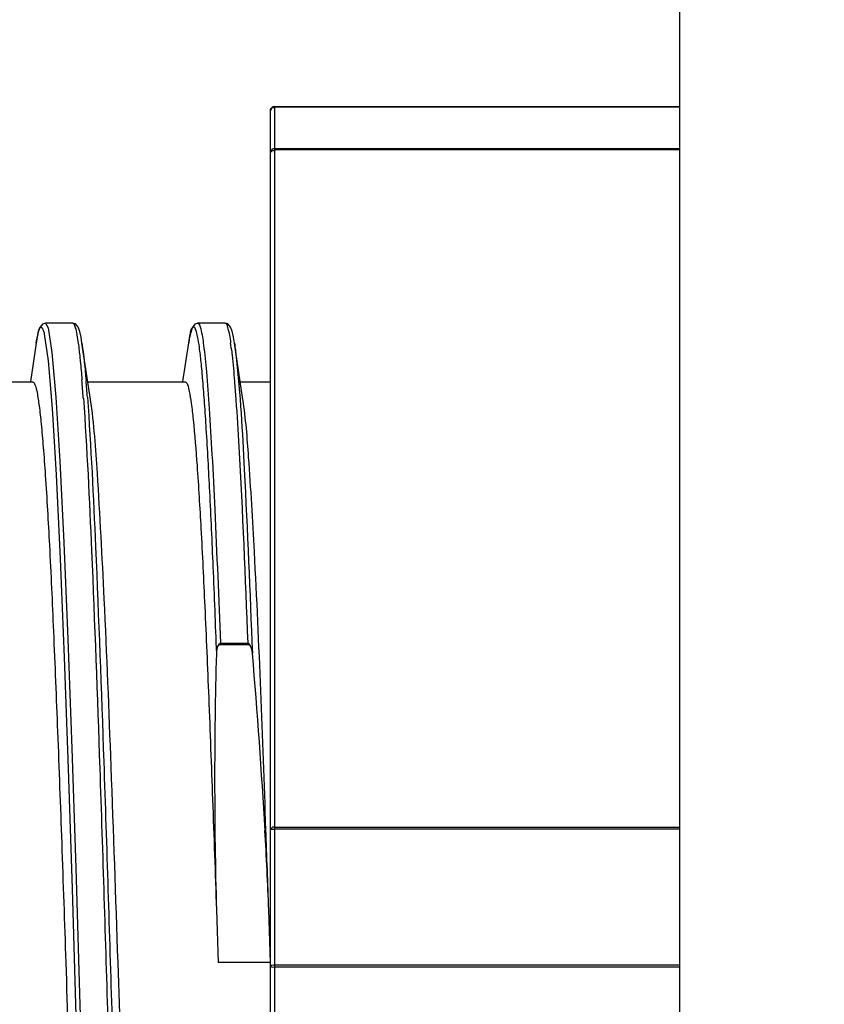
# Model space of a CAD drawing. Units: millimetres. Extents: x -73222 to -39901, y -4281 to 290.
# Drawn here: x -71900 to -71890, y -3226 to -3214 of the extents above; entities that cross this region are included whole.
import ezdxf

# ---------------------------------------------------------------- set-up
doc = ezdxf.new("R2010")
doc.units = ezdxf.units.MM
doc.header["$LTSCALE"] = 30.734
doc.header["$PDMODE"] = 3
doc.header["$PDSIZE"] = 8
doc.layers.get('0').update_dxf_attribs({"linetype": 'CONTINUOUS'})
doc.layers.get('Defpoints').update_dxf_attribs({"linetype": 'CONTINUOUS'})
doc.styles.add('TEXTSTYLE_1', font='calibri.ttf')
doc.dimstyles.new('RUSHI', dxfattribs={"dimscale": 17, "dimtxt": 2.5, "dimasz": 3, "dimexe": 1.5, "dimexo": 1, "dimgap": 1, "dimtad": 1, "dimdsep": 46, "dimtxsty": 'TEXTSTYLE_1', "dimcen": 1, "dimclrd": 256, "dimclre": 256, "dimazin": 2, "dimtp": 0.01, "dimtm": 0.01, "dimtfac": 1, "dimtofl": 0, "dimtmove": 0, "dimatfit": 3, "dimldrblk": '_FILLED', "dimfxl": 1, "dimtolj": 1, "dimlwd": 9, "dimlwe": 9, "dimarcsym": 1})

# ---------------------------------------------------------------- blocks, each defined once
blk = doc.blocks.new('*D1730')
at = {"lineweight": 9}
for p, q in [((-72761.715, -2948.038), (-72761.715, -3837.129)), ((-71312.693, -2948.038), (-71312.693, -3837.129)), ((-72710.715, -3811.629), (-71363.693, -3811.629))]:
    blk.add_line(p, q, dxfattribs=at)
for points in [[(-72710.715, -3803.129), (-72710.715, -3820.129), (-72761.715, -3811.629)], [(-71363.693, -3820.129), (-71363.693, -3803.129), (-71312.693, -3811.629)]]:
    blk.add_solid(points)
at = {"layer": 'Defpoints', "color": 0}
for p in [(-72761.715, -2931.038), (-71312.693, -2931.038), (-71312.693, -3811.629)]:
    blk.add_point(p, dxfattribs=at)
at = {"color": 0, "insert": (-72037.204, -3772.856), "char_height": 42.5, "attachment_point": 5, "style": 'TEXTSTYLE_1'}
blk.add_mtext('\\A1;\\A1;MIN 1400', dxfattribs=at)
blk = doc.blocks.new('_FILLED')
at = {"color": 0, "linetype": 'ByBlock'}
blk.add_solid([(0, 0), (-1, 0.16667), (-1, -0.16667)], dxfattribs=at)

msp = doc.modelspace()

# ---------------------------------------------------------------- linework, layer by layer
for p, q in [((-71891.977, -3481.208), (-71891.977, -3152.408)), ((-71896.627, -3238.769), (-71896.627, -3215.447)), ((-71896.627, -3215.447), (-71891.977, -3215.447)), ((-71896.627, -3215.448), (-71891.977, -3215.448)), ((-71896.677, -3238.719), (-71896.677, -3215.497)), ((-71891.977, -3215.931), (-71896.627, -3215.931)), ((-71891.977, -3215.944), (-71896.627, -3215.944)), ((-71898.947, -3217.933), (-71899.26, -3217.933)), ((-71899.26, -3217.933), (-71899.259, -3217.933)), ((-71897.197, -3217.933), (-71897.51, -3217.933)), ((-71897.51, -3217.933), (-71897.509, -3217.933)), ((-71899.367, -3218.163), (-71899.433, -3218.603)), ((-71898.743, -3218.808), (-71898.841, -3218.163)), ((-71898.841, -3218.163), (-71898.821, -3218.32)), ((-71897.683, -3218.603), (-71897.616, -3218.16)), ((-71896.993, -3218.808), (-71897.091, -3218.163)), ((-71899.404, -3218.608), (-71900.523, -3218.608)), ((-71897.654, -3218.608), (-71898.773, -3218.608)), ((-71897.09, -3218.6), (-71897.089, -3218.61)), ((-71897.089, -3218.611), (-71897.074, -3218.807)), ((-71896.677, -3218.608), (-71897.023, -3218.608)), ((-71897.074, -3218.807), (-71897.074, -3218.814)), ((-71897.252, -3221.604), (-71897.271, -3221.621)), ((-71897.271, -3221.621), (-71896.919, -3221.621)), ((-71897.252, -3221.604), (-71896.938, -3221.604)), ((-71896.919, -3221.621), (-71896.938, -3221.604)), ((-71896.627, -3223.717), (-71891.977, -3223.717)), ((-71896.627, -3223.736), (-71891.977, -3223.736)), ((-71897.297, -3224.666), (-71897.277, -3225.27)), ((-71896.677, -3225.27), (-71896.697, -3224.666)), ((-71896.677, -3225.27), (-71897.277, -3225.27)), ((-71891.977, -3225.302), (-71896.627, -3225.302)), ((-71891.977, -3225.324), (-71896.627, -3225.324))]:
    msp.add_line(p, q)
for points in [[(-71899.259, -3217.933), (-71899.294, -3217.944), (-71899.325, -3217.984), (-71899.343, -3218.037), (-71899.359, -3218.114), (-71899.367, -3218.165)], [(-71899.259, -3217.933), (-71899.23, -3217.987), (-71899.185, -3218.268), (-71899.14, -3218.782), (-71899.094, -3219.515), (-71899.049, -3220.449), (-71899.004, -3221.559), (-71898.959, -3222.815), (-71898.913, -3224.184), (-71898.868, -3225.631)], [(-71898.841, -3218.162), (-71898.852, -3218.094), (-71898.867, -3218.027), (-71898.884, -3217.98), (-71898.915, -3217.942), (-71898.948, -3217.933)], [(-71897.509, -3217.933), (-71897.545, -3217.944), (-71897.576, -3217.985), (-71897.593, -3218.039), (-71897.609, -3218.117), (-71897.616, -3218.16)], [(-71897.091, -3218.163), (-71897.102, -3218.094), (-71897.117, -3218.026), (-71897.134, -3217.98), (-71897.166, -3217.942), (-71897.198, -3217.933)], [(-71899.274, -3218.053), (-71899.228, -3218.366), (-71899.183, -3218.912), (-71899.137, -3219.675), (-71899.092, -3220.636), (-71899.046, -3221.769), (-71899.001, -3223.044), (-71898.955, -3224.426), (-71898.91, -3225.88), (-71898.819, -3228.847)], [(-71898.868, -3225.631), (-71898.777, -3228.601), (-71898.732, -3230.047), (-71898.687, -3231.415), (-71898.642, -3232.67), (-71898.596, -3233.778), (-71898.551, -3234.71)]]:
    msp.add_lwpolyline(points)
for centre, radius, start, end in [((-71896.627, -3215.497), 0.05, 90, 180), ((-71901.257, -3218.724), 4.16, 6.933, 7.7457), ((-71919.375, -3220.261), 20.602, 4.0901, 4.6694), ((-71917.528, -3220.167), 18.8, 4.2222, 4.8084), ((-71843.886, -3223.179), 53.432, 178.4377, 181.5946), ((-71964.85, -3227.587), 68.218, 3.22152, 4.93153), ((-71953.625, -3226.919), 56.973, 2.2658, 3.1849)]:
    msp.add_arc(centre, radius, start, end)
for points, knots in [([(-71896.677, -3215.497), (-71896.677, -3215.485), (-71896.675, -3215.459), (-71896.645, -3215.455), (-71896.637, -3215.461)], [0, 0, 0, 0, 0.536542, 1, 1, 1, 1]), ([(-71896.677, -3215.977), (-71896.677, -3215.965), (-71896.661, -3215.943), (-71896.642, -3215.95), (-71896.637, -3215.952)], [0, 0, 0, 0, 0.67216, 1, 1, 1, 1]), ([(-71896.627, -3215.931), (-71896.639, -3215.931), (-71896.664, -3215.931), (-71896.67, -3215.961), (-71896.664, -3215.968)], [0, 0, 0, 0, 0.559179, 1, 1, 1, 1]), ([(-71898.947, -3217.933), (-71898.935, -3217.933), (-71898.917, -3217.983), (-71898.909, -3218.015), (-71898.904, -3218.042)], [0, 0, 0, 0, 0.29128, 1, 1, 1, 1]), ([(-71897.509, -3217.933), (-71897.502, -3217.934), (-71897.487, -3217.96), (-71897.465, -3218.039), (-71897.438, -3218.225), (-71897.408, -3218.526), (-71897.377, -3218.946), (-71897.346, -3219.473), (-71897.301, -3220.371), (-71897.272, -3221.093), (-71897.252, -3221.604)], [0, 0, 0, 0, 0.006395, 0.020062, 0.071341, 0.15455, 0.268744, 0.412458, 0.583806, 1, 1, 1, 1]), ([(-71897.197, -3217.933), (-71897.182, -3217.933), (-71897.164, -3217.997), (-71897.154, -3218.036), (-71897.148, -3218.071)], [0, 0, 0, 0, 0.286046, 1, 1, 1, 1]), ([(-71899.367, -3218.163), (-71899.36, -3218.122), (-71899.348, -3218.062), (-71899.333, -3217.996), (-71899.319, -3217.981)], [0, 0, 0, 0, 0.666699, 1, 1, 1, 1]), ([(-71899.319, -3217.981), (-71899.309, -3217.969), (-71899.279, -3218.017), (-71899.277, -3218.039), (-71899.274, -3218.053)], [0, 0, 0, 0, 0.523002, 1, 1, 1, 1]), ([(-71897.616, -3218.16), (-71897.611, -3218.124), (-71897.596, -3218.067), (-71897.591, -3218.003), (-71897.551, -3217.965), (-71897.529, -3218.029), (-71897.514, -3218.096), (-71897.493, -3218.226), (-71897.475, -3218.392), (-71897.455, -3218.607), (-71897.436, -3218.863), (-71897.408, -3219.287), (-71897.374, -3219.914), (-71897.335, -3220.772), (-71897.311, -3221.391), (-71897.298, -3221.723)], [0, 0, 0, 0, 0.027567, 0.043829, 0.050092, 0.059519, 0.079819, 0.111476, 0.154451, 0.208572, 0.273584, 0.34917, 0.530498, 0.748912, 1, 1, 1, 1]), ([(-71897.127, -3218.221), (-71897.124, -3218.248), (-71897.109, -3218.374), (-71897.098, -3218.501), (-71897.09, -3218.6)], [0, 0, 0, 0, 0.212517, 1, 1, 1, 1]), ([(-71898.867, -3218.307), (-71898.865, -3218.328), (-71898.855, -3218.42), (-71898.847, -3218.513), (-71898.841, -3218.584)], [0, 0, 0, 0, 0.225053, 1, 1, 1, 1]), ([(-71898.821, -3218.32), (-71898.818, -3218.34), (-71898.809, -3218.431), (-71898.8, -3218.521), (-71898.794, -3218.591)], [0, 0, 0, 0, 0.223836, 1, 1, 1, 1]), ([(-71897.071, -3218.32), (-71897.023, -3218.749), (-71896.962, -3219.884), (-71896.912, -3221.019), (-71896.885, -3221.723)], [0, 0, 0, 0, 0.379864, 1, 1, 1, 1]), ([(-71899.404, -3218.608), (-71899.391, -3218.608), (-71899.371, -3218.663), (-71899.352, -3218.744), (-71899.329, -3218.901), (-71899.307, -3219.107), (-71899.284, -3219.375), (-71899.25, -3219.838), (-71899.21, -3220.542), (-71899.165, -3221.523), (-71899.119, -3222.663), (-71899.072, -3223.93), (-71899.042, -3224.813), (-71899.027, -3225.27)], [0, 0, 0, 0, 0.005748, 0.019797, 0.042625, 0.074176, 0.114254, 0.162595, 0.282651, 0.430962, 0.60332, 0.794813, 1, 1, 1, 1]), ([(-71897.654, -3218.608), (-71897.642, -3218.608), (-71897.622, -3218.656), (-71897.605, -3218.73), (-71897.583, -3218.87), (-71897.551, -3219.151), (-71897.514, -3219.632), (-71897.471, -3220.346), (-71897.428, -3221.234), (-71897.384, -3222.271), (-71897.34, -3223.432), (-71897.312, -3224.245), (-71897.297, -3224.666)], [0, 0, 0, 0, 0.005777, 0.019646, 0.042142, 0.073236, 0.160495, 0.279328, 0.426743, 0.599005, 0.791722, 1, 1, 1, 1]), ([(-71898.825, -3218.792), (-71898.783, -3219.376), (-71898.717, -3220.793), (-71898.629, -3223.195), (-71898.541, -3226.04), (-71898.466, -3228.545), (-71898.404, -3230.524), (-71898.357, -3231.891), (-71898.311, -3233.122), (-71898.266, -3234.182), (-71898.226, -3234.944), (-71898.192, -3235.445), (-71898.169, -3235.735), (-71898.147, -3235.96), (-71898.125, -3236.132), (-71898.104, -3236.221), (-71898.087, -3236.281), (-71898.073, -3236.283)], [0, 0, 0, 0, 0.100299, 0.242888, 0.411692, 0.587654, 0.67208, 0.750907, 0.821893, 0.883024, 0.932567, 0.952543, 0.969128, 0.982209, 0.991707, 0.997586, 1, 1, 1, 1]), ([(-71898.779, -3218.783), (-71898.737, -3219.355), (-71898.671, -3220.75), (-71898.583, -3223.124), (-71898.495, -3225.949), (-71898.419, -3228.445), (-71898.357, -3230.423), (-71898.311, -3231.792), (-71898.264, -3233.028), (-71898.219, -3234.095), (-71898.179, -3234.864), (-71898.145, -3235.372), (-71898.123, -3235.667), (-71898.099, -3235.899), (-71898.078, -3236.074), (-71898.055, -3236.173), (-71898.04, -3236.234), (-71898.026, -3236.24)], [0, 0, 0, 0, 0.098417, 0.239628, 0.407666, 0.583507, 0.668102, 0.747237, 0.818655, 0.880322, 0.930486, 0.950796, 0.967729, 0.981167, 0.991027, 0.997267, 1, 1, 1, 1]), ([(-71898.427, -3225.27), (-71898.452, -3224.52), (-71898.501, -3223.129), (-71898.573, -3221.256), (-71898.649, -3219.853), (-71898.701, -3219.088), (-71898.743, -3218.808)], [0, 0, 0, 0, 0.347982, 0.645454, 0.868687, 1, 1, 1, 1]), ([(-71897.074, -3218.814), (-71897.061, -3218.992), (-71897.004, -3219.922), (-71896.967, -3220.852), (-71896.938, -3221.604)], [0, 0, 0, 0, 0.192317, 1, 1, 1, 1]), ([(-71896.729, -3223.746), (-71896.767, -3222.683), (-71896.818, -3221.256), (-71896.915, -3219.611), (-71896.96, -3219.028), (-71896.993, -3218.808)], [0, 0, 0, 0, 0.645326, 0.865567, 1, 1, 1, 1]), ([(-71896.627, -3223.717), (-71896.638, -3223.717), (-71896.661, -3223.712), (-71896.669, -3223.739), (-71896.664, -3223.744)], [0, 0, 0, 0, 0.631391, 1, 1, 1, 1]), ([(-71896.677, -3223.75), (-71896.677, -3223.746), (-71896.661, -3223.736), (-71896.647, -3223.738), (-71896.637, -3223.74)], [0, 0, 0, 0, 0.316774, 1, 1, 1, 1]), ([(-71899.027, -3225.27), (-71898.99, -3226.375), (-71898.921, -3228.511), (-71898.82, -3231.446), (-71898.734, -3233.548), (-71898.654, -3234.791), (-71898.615, -3235.236), (-71898.589, -3235.407)], [0, 0, 0, 0, 0.326962, 0.631753, 0.868031, 0.948703, 1, 1, 1, 1]), ([(-71897.929, -3235.608), (-71897.949, -3235.608), (-71897.969, -3235.506), (-71897.999, -3235.373), (-71898.026, -3235.097), (-71898.057, -3234.742), (-71898.087, -3234.284), (-71898.131, -3233.504), (-71898.183, -3232.341), (-71898.243, -3230.765), (-71898.304, -3229.007), (-71898.365, -3227.155), (-71898.406, -3225.899), (-71898.427, -3225.27)], [0, 0, 0, 0, 0.005938, 0.021531, 0.047, 0.082092, 0.126393, 0.179361, 0.308579, 0.463345, 0.635969, 0.817865, 1, 1, 1, 1]), ([(-71896.627, -3225.302), (-71896.638, -3225.302), (-71896.646, -3225.302), (-71896.674, -3225.304), (-71896.666, -3225.307), (-71896.664, -3225.308)], [0, 0, 0, 0, 0.688506, 0.869101, 1, 1, 1, 1]), ([(-71896.677, -3225.309), (-71896.677, -3225.314), (-71896.661, -3225.324), (-71896.647, -3225.322), (-71896.637, -3225.32)], [0, 0, 0, 0, 0.323939, 1, 1, 1, 1])]:
    msp.add_open_spline(points, degree=3, knots=knots)
for points in [[(-71898.904, -3218.042), (-71898.897, -3218.075), (-71898.892, -3218.108), (-71898.887, -3218.141)], [(-71897.148, -3218.071), (-71897.143, -3218.102), (-71897.138, -3218.132), (-71897.134, -3218.163)], [(-71898.887, -3218.141), (-71898.879, -3218.196), (-71898.873, -3218.252), (-71898.867, -3218.307)], [(-71897.091, -3218.163), (-71897.083, -3218.215), (-71897.076, -3218.268), (-71897.071, -3218.32)], [(-71897.271, -3221.621), (-71897.294, -3221.647), (-71897.297, -3221.688), (-71897.298, -3221.723)], [(-71896.885, -3221.723), (-71896.889, -3221.687), (-71896.894, -3221.647), (-71896.919, -3221.621)], [(-71896.697, -3224.666), (-71896.708, -3224.36), (-71896.718, -3224.053), (-71896.729, -3223.746)]]:
    msp.add_open_spline(points, degree=3)

# ---------------------------------------------------------------- dimensions: what is measured, and where the dimension line sits
dim = msp.add_linear_dim(base=(-71312.693, -3811.629), p1=(-72761.715, -2931.038), p2=(-71312.693, -2931.038), text='\\A1;MIN 1400', dimstyle='RUSHI', override={"dimtxsty": 'TEXTSTYLE_1', "dimldrblk": '_FILLED'})
dim.commit()
dim.dimension.update_dxf_attribs({"geometry": '*D1730', "text_midpoint": (-72037.204, -3772.856)})

doc.saveas('drawing.dxf')
